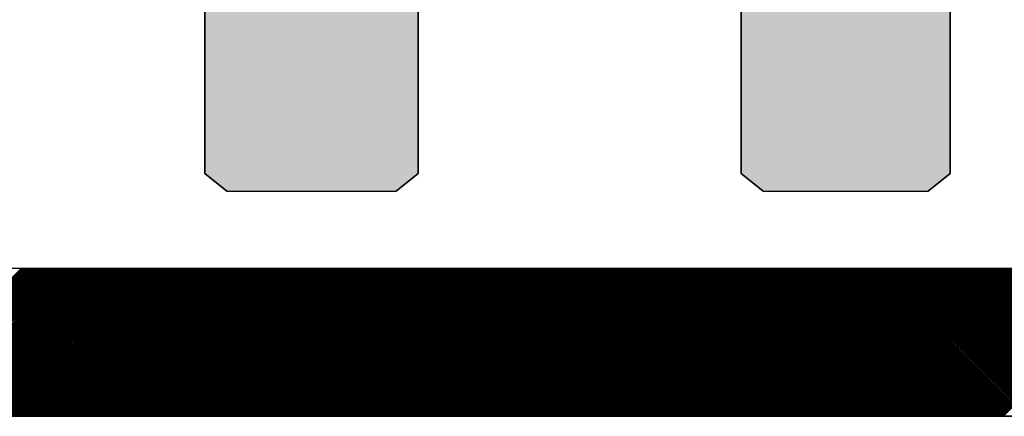
# Model space of a CAD drawing. Extents: x 0 to 34, y 0 to 22.
# Drawn here: x 26.3 to 26.6, y 0.4 to 0.5 of the extents above; entities that cross this region are included whole.
import ezdxf

# ---------------------------------------------------------------- set-up
doc = ezdxf.new("R2010")
doc.units = 0
doc.header["$MEASUREMENT"] = 0
doc.layers.get('0').update_dxf_attribs({"linetype": 'CONTINUOUS'})
doc.layers.add('TITLEBLOCK', color=7, linetype='CONTINUOUS')

# ---------------------------------------------------------------- blocks, each defined once
blk = doc.blocks.new('*X3')
at = {"color": 0}
for p, q in [((-0.69662, -0.61079), (-0.62062, -0.53479)), ((-0.69578, -0.61079), (-0.61978, -0.53479)), ((-0.69494, -0.61079), (-0.61894, -0.53479)), ((-0.6941, -0.61079), (-0.6181, -0.53479)), ((-0.69326, -0.61079), (-0.61725, -0.53479)), ((-0.69241, -0.61079), (-0.61641, -0.53479)), ((-0.69157, -0.61079), (-0.61557, -0.53479)), ((-0.69073, -0.61079), (-0.61473, -0.53479)), ((-0.68989, -0.61079), (-0.61388, -0.53479)), ((-0.68905, -0.61079), (-0.61304, -0.53479)), ((-0.6882, -0.61079), (-0.6122, -0.53479)), ((-0.68736, -0.61079), (-0.61136, -0.53479)), ((-0.68652, -0.61079), (-0.61052, -0.53479)), ((-0.68568, -0.61079), (-0.60967, -0.53479)), ((-0.68484, -0.61079), (-0.60883, -0.53479)), ((-0.68399, -0.61079), (-0.60799, -0.53479)), ((-0.68315, -0.61079), (-0.60715, -0.53479)), ((-0.68231, -0.61079), (-0.60631, -0.53479)), ((-0.68147, -0.61079), (-0.60546, -0.53479)), ((-0.68063, -0.61079), (-0.60462, -0.53479)), ((-0.67978, -0.61079), (-0.60378, -0.53479)), ((-0.67894, -0.61079), (-0.60294, -0.53479)), ((-0.6781, -0.61079), (-0.6021, -0.53479)), ((-0.67726, -0.61079), (-0.60125, -0.53479)), ((-0.67642, -0.61079), (-0.60041, -0.53479)), ((-0.67557, -0.61079), (-0.59957, -0.53479)), ((-0.67473, -0.61079), (-0.59873, -0.53479)), ((-0.67389, -0.61079), (-0.59789, -0.53479)), ((-0.67305, -0.61079), (-0.59704, -0.53479)), ((-0.67221, -0.61079), (-0.5962, -0.53479)), ((-0.67136, -0.61079), (-0.59536, -0.53479)), ((-0.67052, -0.61079), (-0.59452, -0.53479)), ((-0.66968, -0.61079), (-0.59368, -0.53479)), ((-0.66884, -0.61079), (-0.59283, -0.53479)), ((-0.668, -0.61079), (-0.59199, -0.53479)), ((-0.66715, -0.61079), (-0.59115, -0.53479)), ((-0.66631, -0.61079), (-0.59031, -0.53479)), ((-0.66547, -0.61079), (-0.58947, -0.53479)), ((-0.66463, -0.61079), (-0.58862, -0.53479)), ((-0.66379, -0.61079), (-0.58778, -0.53479)), ((-0.66294, -0.61079), (-0.58694, -0.53479)), ((-0.6621, -0.61079), (-0.5861, -0.53479)), ((-0.66126, -0.61079), (-0.58526, -0.53479)), ((-0.66042, -0.61079), (-0.58441, -0.53479)), ((-0.65958, -0.61079), (-0.58357, -0.53479)), ((-0.65873, -0.61079), (-0.58273, -0.53479)), ((-0.65789, -0.61079), (-0.58189, -0.53479)), ((-0.65705, -0.61079), (-0.58105, -0.53479)), ((-0.65621, -0.61079), (-0.5802, -0.53479)), ((-0.65536, -0.61079), (-0.57936, -0.53479)), ((-0.65452, -0.61079), (-0.57852, -0.53479)), ((-0.65368, -0.61079), (-0.57768, -0.53479)), ((-0.65284, -0.61079), (-0.57684, -0.53479)), ((-0.652, -0.61079), (-0.57599, -0.53479)), ((-0.65115, -0.61079), (-0.57515, -0.53479)), ((-0.65031, -0.61079), (-0.57431, -0.53479)), ((-0.64947, -0.61079), (-0.57347, -0.53479)), ((-0.64863, -0.61079), (-0.57263, -0.53479)), ((-0.64779, -0.61079), (-0.57178, -0.53479)), ((-0.64694, -0.61079), (-0.57094, -0.53479)), ((-0.6461, -0.61079), (-0.5701, -0.53479)), ((-0.64526, -0.61079), (-0.56926, -0.53479)), ((-0.64442, -0.61079), (-0.56841, -0.53479)), ((-0.64358, -0.61079), (-0.56757, -0.53479)), ((-0.64273, -0.61079), (-0.56673, -0.53479)), ((-0.64189, -0.61079), (-0.56589, -0.53479)), ((-0.64105, -0.61079), (-0.56505, -0.53479)), ((-0.64021, -0.61079), (-0.5642, -0.53479)), ((-0.63937, -0.61079), (-0.56336, -0.53479)), ((-0.63852, -0.61079), (-0.56252, -0.53479)), ((-0.63768, -0.61079), (-0.56168, -0.53479)), ((-0.63684, -0.61079), (-0.56084, -0.53479)), ((-0.636, -0.61079), (-0.55999, -0.53479)), ((-0.63516, -0.61079), (-0.55915, -0.53479)), ((-0.63431, -0.61079), (-0.55831, -0.53479)), ((-0.63347, -0.61079), (-0.55747, -0.53479)), ((-0.63263, -0.61079), (-0.55663, -0.53479)), ((-0.63179, -0.61079), (-0.55578, -0.53479)), ((-0.63095, -0.61079), (-0.55494, -0.53479)), ((-0.6301, -0.61079), (-0.5541, -0.53479)), ((-0.62926, -0.61079), (-0.55326, -0.53479)), ((-0.62842, -0.61079), (-0.55242, -0.53479)), ((-0.62758, -0.61079), (-0.55157, -0.53479)), ((-0.62674, -0.61079), (-0.55073, -0.53479)), ((-0.62589, -0.61079), (-0.54989, -0.53479)), ((-0.62505, -0.61079), (-0.54905, -0.53479)), ((-0.62421, -0.61079), (-0.54821, -0.53479)), ((-0.62337, -0.61079), (-0.54736, -0.53479)), ((-0.62253, -0.61079), (-0.54652, -0.53479)), ((-0.62168, -0.61079), (-0.54568, -0.53479)), ((-0.62084, -0.61079), (-0.54484, -0.53479)), ((-0.62, -0.61079), (-0.544, -0.53479)), ((-0.61916, -0.61079), (-0.54315, -0.53479)), ((-0.61832, -0.61079), (-0.54231, -0.53479)), ((-0.61747, -0.61079), (-0.54147, -0.53479)), ((-0.61663, -0.61079), (-0.54063, -0.53479)), ((-0.61579, -0.61079), (-0.53979, -0.53479)), ((-0.61495, -0.61079), (-0.53894, -0.53479)), ((-0.61411, -0.61079), (-0.5381, -0.53479)), ((-0.61326, -0.61079), (-0.53726, -0.53479)), ((-0.61242, -0.61079), (-0.53642, -0.53479)), ((-0.61158, -0.61079), (-0.53558, -0.53479)), ((-0.61074, -0.61079), (-0.53473, -0.53479)), ((-0.60989, -0.61079), (-0.53389, -0.53479)), ((-0.60905, -0.61079), (-0.53305, -0.53479)), ((-0.60821, -0.61079), (-0.53221, -0.53479)), ((-0.60737, -0.61079), (-0.53137, -0.53479)), ((-0.60653, -0.61079), (-0.53052, -0.53479)), ((-0.60568, -0.61079), (-0.52968, -0.53479)), ((-0.60484, -0.61079), (-0.52884, -0.53479)), ((-0.604, -0.61079), (-0.528, -0.53479)), ((-0.60316, -0.61079), (-0.52715, -0.53479)), ((-0.60232, -0.61079), (-0.52631, -0.53479)), ((-0.60147, -0.61079), (-0.52547, -0.53479)), ((-0.60063, -0.61079), (-0.52463, -0.53479)), ((-0.59979, -0.61079), (-0.52379, -0.53479)), ((-0.59895, -0.61079), (-0.52294, -0.53479)), ((-0.59811, -0.61079), (-0.5221, -0.53479)), ((-0.59726, -0.61079), (-0.52126, -0.53479)), ((-0.59642, -0.61079), (-0.52042, -0.53479)), ((-0.59558, -0.61079), (-0.51958, -0.53479)), ((-0.59474, -0.61079), (-0.51873, -0.53479)), ((-0.5939, -0.61079), (-0.51789, -0.53479)), ((-0.59305, -0.61079), (-0.51705, -0.53479)), ((-0.59221, -0.61079), (-0.51621, -0.53479)), ((-0.59137, -0.61079), (-0.51537, -0.53479)), ((-0.59053, -0.61079), (-0.51452, -0.53479)), ((-0.58969, -0.61079), (-0.51368, -0.53479)), ((-0.58884, -0.61079), (-0.51284, -0.53479)), ((-0.588, -0.61079), (-0.512, -0.53479)), ((-0.58716, -0.61079), (-0.51116, -0.53479)), ((-0.58632, -0.61079), (-0.51031, -0.53479)), ((-0.58548, -0.61079), (-0.50947, -0.53479)), ((-0.58463, -0.61079), (-0.50863, -0.53479)), ((-0.58379, -0.61079), (-0.50779, -0.53479)), ((-0.58295, -0.61079), (-0.50695, -0.53479)), ((-0.58211, -0.61079), (-0.5061, -0.53479)), ((-0.58127, -0.61079), (-0.50526, -0.53479)), ((-0.58042, -0.61079), (-0.50442, -0.53479)), ((-0.57958, -0.61079), (-0.50358, -0.53479)), ((-0.57874, -0.61079), (-0.50274, -0.53479)), ((-0.5779, -0.61079), (-0.50189, -0.53479)), ((-0.57706, -0.61079), (-0.50105, -0.53479)), ((-0.57621, -0.61079), (-0.50021, -0.53479)), ((-0.57537, -0.61079), (-0.49937, -0.53479)), ((-0.57453, -0.61079), (-0.49853, -0.53479)), ((-0.57369, -0.61079), (-0.49768, -0.53479)), ((-0.57285, -0.61079), (-0.49684, -0.53479)), ((-0.572, -0.61079), (-0.496, -0.53479)), ((-0.57116, -0.61079), (-0.49516, -0.53479)), ((-0.57032, -0.61079), (-0.49432, -0.53479)), ((-0.56948, -0.61079), (-0.49347, -0.53479)), ((-0.56863, -0.61079), (-0.49263, -0.53479)), ((-0.56779, -0.61079), (-0.49179, -0.53479)), ((-0.56695, -0.61079), (-0.49095, -0.53479)), ((-0.56611, -0.61079), (-0.49011, -0.53479)), ((-0.56527, -0.61079), (-0.48926, -0.53479)), ((-0.56442, -0.61079), (-0.48842, -0.53479)), ((-0.56358, -0.61079), (-0.48758, -0.53479)), ((-0.56274, -0.61079), (-0.48674, -0.53479)), ((-0.5619, -0.61079), (-0.4859, -0.53479)), ((-0.56106, -0.61079), (-0.48505, -0.53479)), ((-0.56021, -0.61079), (-0.48421, -0.53479)), ((-0.55937, -0.61079), (-0.48337, -0.53479)), ((-0.55853, -0.61079), (-0.48253, -0.53479)), ((-0.55769, -0.61079), (-0.48168, -0.53479)), ((-0.55685, -0.61079), (-0.48084, -0.53479)), ((-0.556, -0.61079), (-0.48, -0.53479)), ((-0.55516, -0.61079), (-0.47916, -0.53479)), ((-0.55432, -0.61079), (-0.47832, -0.53479)), ((-0.55348, -0.61079), (-0.47747, -0.53479)), ((-0.55264, -0.61079), (-0.47663, -0.53479)), ((-0.55179, -0.61079), (-0.47579, -0.53479)), ((-0.55095, -0.61079), (-0.47495, -0.53479)), ((-0.55011, -0.61079), (-0.47411, -0.53479)), ((-0.54927, -0.61079), (-0.47326, -0.53479)), ((-0.54843, -0.61079), (-0.47242, -0.53479)), ((-0.54758, -0.61079), (-0.47158, -0.53479)), ((-0.54674, -0.61079), (-0.47074, -0.53479)), ((-0.5459, -0.61079), (-0.4699, -0.53479)), ((-0.54506, -0.61079), (-0.46905, -0.53479)), ((-0.54422, -0.61079), (-0.46821, -0.53479)), ((-0.54337, -0.61079), (-0.46737, -0.53479)), ((-0.54253, -0.61079), (-0.46653, -0.53479)), ((-0.54169, -0.61079), (-0.46569, -0.53479)), ((-0.54085, -0.61079), (-0.46484, -0.53479)), ((-0.54001, -0.61079), (-0.464, -0.53479)), ((-0.53916, -0.61079), (-0.46316, -0.53479)), ((-0.53832, -0.61079), (-0.46232, -0.53479)), ((-0.53748, -0.61079), (-0.46148, -0.53479)), ((-0.53664, -0.61079), (-0.46063, -0.53479)), ((-0.5358, -0.61079), (-0.45979, -0.53479)), ((-0.53495, -0.61079), (-0.45895, -0.53479)), ((-0.53411, -0.61079), (-0.45811, -0.53479)), ((-0.53327, -0.61079), (-0.45727, -0.53479)), ((-0.53243, -0.61079), (-0.45642, -0.53479)), ((-0.53159, -0.61079), (-0.45558, -0.53479)), ((-0.53074, -0.61079), (-0.45474, -0.53479)), ((-0.5299, -0.61079), (-0.4539, -0.53479)), ((-0.52906, -0.61079), (-0.45306, -0.53479)), ((-0.52822, -0.61079), (-0.45221, -0.53479)), ((-0.52738, -0.61079), (-0.45137, -0.53479)), ((-0.52653, -0.61079), (-0.45053, -0.53479)), ((-0.52569, -0.61079), (-0.44969, -0.53479)), ((-0.52485, -0.61079), (-0.44885, -0.53479)), ((-0.52401, -0.61079), (-0.448, -0.53479)), ((-0.52316, -0.61079), (-0.44716, -0.53479)), ((-0.52232, -0.61079), (-0.44632, -0.53479)), ((-0.52148, -0.61079), (-0.44548, -0.53479)), ((-0.52064, -0.61079), (-0.44464, -0.53479)), ((-0.5198, -0.61079), (-0.44379, -0.53479)), ((-0.51895, -0.61079), (-0.44295, -0.53479)), ((-0.51811, -0.61079), (-0.44211, -0.53479)), ((-0.51727, -0.61079), (-0.44127, -0.53479)), ((-0.51643, -0.61079), (-0.44043, -0.53479)), ((-0.51559, -0.61079), (-0.43958, -0.53479)), ((-0.51474, -0.61079), (-0.43874, -0.53479)), ((-0.5139, -0.61079), (-0.4379, -0.53479)), ((-0.51306, -0.61079), (-0.43706, -0.53479)), ((-0.51222, -0.61079), (-0.43621, -0.53479)), ((-0.51138, -0.61079), (-0.43537, -0.53479)), ((-0.51053, -0.61079), (-0.43453, -0.53479)), ((-0.50969, -0.61079), (-0.43369, -0.53479)), ((-0.50885, -0.61079), (-0.43285, -0.53479)), ((-0.50801, -0.61079), (-0.432, -0.53479)), ((-0.50717, -0.61079), (-0.43116, -0.53479)), ((-0.50632, -0.61079), (-0.43032, -0.53479)), ((-0.50548, -0.61079), (-0.42948, -0.53479)), ((-0.50464, -0.61079), (-0.42864, -0.53479)), ((-0.5038, -0.61079), (-0.42779, -0.53479)), ((-0.50296, -0.61079), (-0.42695, -0.53479)), ((-0.50211, -0.61079), (-0.42611, -0.53479)), ((-0.50127, -0.61079), (-0.42527, -0.53479)), ((-0.50043, -0.61079), (-0.42443, -0.53479)), ((-0.49959, -0.61079), (-0.42358, -0.53479)), ((-0.49875, -0.61079), (-0.42274, -0.53479)), ((-0.4979, -0.61079), (-0.4219, -0.53479)), ((-0.49706, -0.61079), (-0.42106, -0.53479)), ((-0.49622, -0.61079), (-0.42022, -0.53479)), ((-0.49538, -0.61079), (-0.41937, -0.53479)), ((-0.49454, -0.61079), (-0.41853, -0.53479)), ((-0.49369, -0.61079), (-0.41769, -0.53479)), ((-0.49285, -0.61079), (-0.41685, -0.53479)), ((-0.49201, -0.61079), (-0.41601, -0.53479)), ((-0.49117, -0.61079), (-0.41516, -0.53479)), ((-0.49033, -0.61079), (-0.41432, -0.53479)), ((-0.48948, -0.61079), (-0.41348, -0.53479)), ((-0.48864, -0.61079), (-0.41264, -0.53479)), ((-0.4878, -0.61079), (-0.4118, -0.53479)), ((-0.48696, -0.61079), (-0.41095, -0.53479)), ((-0.48612, -0.61079), (-0.41011, -0.53479)), ((-0.48527, -0.61079), (-0.40927, -0.53479)), ((-0.48443, -0.61079), (-0.40843, -0.53479)), ((-0.48359, -0.61079), (-0.40759, -0.53479)), ((-0.48275, -0.61079), (-0.40674, -0.53479)), ((-0.48191, -0.61079), (-0.4059, -0.53479)), ((-0.48106, -0.61079), (-0.40506, -0.53479)), ((-0.48022, -0.61079), (-0.40422, -0.53479)), ((-0.47938, -0.61079), (-0.40338, -0.53479)), ((-0.47854, -0.61079), (-0.40253, -0.53479)), ((-0.47769, -0.61079), (-0.40169, -0.53479)), ((-0.47685, -0.61079), (-0.40085, -0.53479)), ((-0.47601, -0.61079), (-0.40001, -0.53479)), ((-0.47517, -0.61079), (-0.39917, -0.53479)), ((-0.47433, -0.61079), (-0.39832, -0.53479)), ((-0.47348, -0.61079), (-0.39748, -0.53479)), ((-0.47264, -0.61079), (-0.39664, -0.53479)), ((-0.4718, -0.61079), (-0.3958, -0.53479)), ((-0.47096, -0.61079), (-0.39496, -0.53479)), ((-0.47012, -0.61079), (-0.39411, -0.53479)), ((-0.46927, -0.61079), (-0.39327, -0.53479)), ((-0.46843, -0.61079), (-0.39243, -0.53479)), ((-0.46759, -0.61079), (-0.39159, -0.53479)), ((-0.46675, -0.61079), (-0.39074, -0.53479)), ((-0.46591, -0.61079), (-0.3899, -0.53479)), ((-0.46506, -0.61079), (-0.38906, -0.53479)), ((-0.46422, -0.61079), (-0.38822, -0.53479)), ((-0.46338, -0.61079), (-0.38738, -0.53479)), ((-0.46254, -0.61079), (-0.38653, -0.53479)), ((-0.4617, -0.61079), (-0.38569, -0.53479)), ((-0.46085, -0.61079), (-0.38485, -0.53479)), ((-0.46001, -0.61079), (-0.38401, -0.53479)), ((-0.45917, -0.61079), (-0.38317, -0.53479)), ((-0.45833, -0.61079), (-0.38232, -0.53479)), ((-0.45749, -0.61079), (-0.38148, -0.53479)), ((-0.45664, -0.61079), (-0.38064, -0.53479)), ((-0.4558, -0.61079), (-0.3798, -0.53479)), ((-0.45496, -0.61079), (-0.37896, -0.53479)), ((-0.45412, -0.61079), (-0.37811, -0.53479)), ((-0.45328, -0.61079), (-0.37727, -0.53479)), ((-0.45243, -0.61079), (-0.37643, -0.53479)), ((-0.45159, -0.61079), (-0.37559, -0.53479)), ((-0.45075, -0.61079), (-0.37475, -0.53479)), ((-0.44991, -0.61079), (-0.3739, -0.53479)), ((-0.44907, -0.61079), (-0.37306, -0.53479)), ((-0.44822, -0.61079), (-0.37222, -0.53479)), ((-0.44738, -0.61079), (-0.37138, -0.53479)), ((-0.44654, -0.61079), (-0.37054, -0.53479)), ((-0.4457, -0.61079), (-0.36969, -0.53479)), ((-0.44486, -0.61079), (-0.36885, -0.53479)), ((-0.44401, -0.61079), (-0.36801, -0.53479)), ((-0.44317, -0.61079), (-0.36717, -0.53479)), ((-0.44233, -0.61079), (-0.36633, -0.53479)), ((-0.44149, -0.61079), (-0.36548, -0.53479)), ((-0.44065, -0.61079), (-0.36464, -0.53479)), ((-0.4398, -0.61079), (-0.3638, -0.53479)), ((-0.43896, -0.61079), (-0.36296, -0.53479)), ((-0.43812, -0.61079), (-0.36212, -0.53479)), ((-0.43728, -0.61079), (-0.36127, -0.53479)), ((-0.43644, -0.61079), (-0.36043, -0.53479)), ((-0.43559, -0.61079), (-0.35959, -0.53479)), ((-0.43475, -0.61079), (-0.35875, -0.53479)), ((-0.43391, -0.61079), (-0.35791, -0.53479)), ((-0.43307, -0.61079), (-0.35706, -0.53479)), ((-0.43222, -0.61079), (-0.35622, -0.53479)), ((-0.43138, -0.61079), (-0.35538, -0.53479)), ((-0.43054, -0.61079), (-0.35454, -0.53479)), ((-0.4297, -0.61079), (-0.3537, -0.53479)), ((-0.42886, -0.61079), (-0.35285, -0.53479)), ((-0.42801, -0.61079), (-0.35201, -0.53479)), ((-0.42717, -0.61079), (-0.35117, -0.53479)), ((-0.42633, -0.61079), (-0.35033, -0.53479)), ((-0.42549, -0.61079), (-0.34948, -0.53479)), ((-0.42465, -0.61079), (-0.34864, -0.53479)), ((-0.4238, -0.61079), (-0.3478, -0.53479)), ((-0.42296, -0.61079), (-0.34696, -0.53479)), ((-0.42212, -0.61079), (-0.34612, -0.53479)), ((-0.42128, -0.61079), (-0.34527, -0.53479)), ((-0.42044, -0.61079), (-0.34443, -0.53479)), ((-0.41959, -0.61079), (-0.34359, -0.53479)), ((-0.41875, -0.61079), (-0.34275, -0.53479)), ((-0.41791, -0.61079), (-0.34191, -0.53479)), ((-0.41707, -0.61079), (-0.34106, -0.53479)), ((-0.41623, -0.61079), (-0.34022, -0.53479)), ((-0.41538, -0.61079), (-0.33938, -0.53479)), ((-0.41454, -0.61079), (-0.33854, -0.53479)), ((-0.4137, -0.61079), (-0.3377, -0.53479)), ((-0.41286, -0.61079), (-0.33685, -0.53479)), ((-0.41202, -0.61079), (-0.33601, -0.53479)), ((-0.41117, -0.61079), (-0.33517, -0.53479)), ((-0.41033, -0.61079), (-0.33433, -0.53479)), ((-0.40949, -0.61079), (-0.33349, -0.53479)), ((-0.40865, -0.61079), (-0.33264, -0.53479)), ((-0.40781, -0.61079), (-0.3318, -0.53479)), ((-0.40696, -0.61079), (-0.33096, -0.53479)), ((-0.40612, -0.61079), (-0.33012, -0.53479)), ((-0.40528, -0.61079), (-0.32928, -0.53479)), ((-0.40444, -0.61079), (-0.32843, -0.53479)), ((-0.4036, -0.61079), (-0.32759, -0.53479)), ((-0.40275, -0.61079), (-0.32675, -0.53479)), ((-0.40191, -0.61079), (-0.32591, -0.53479)), ((-0.40107, -0.61079), (-0.32507, -0.53479)), ((-0.40023, -0.61079), (-0.32422, -0.53479)), ((-0.39939, -0.61079), (-0.32338, -0.53479)), ((-0.39854, -0.61079), (-0.32254, -0.53479)), ((-0.3977, -0.61079), (-0.3217, -0.53479)), ((-0.39686, -0.61079), (-0.32086, -0.53479)), ((-0.39602, -0.61079), (-0.32001, -0.53479)), ((-0.39518, -0.61079), (-0.31917, -0.53479)), ((-0.39433, -0.61079), (-0.31833, -0.53479)), ((-0.39349, -0.61079), (-0.31749, -0.53479)), ((-0.39265, -0.61079), (-0.31665, -0.53479)), ((-0.39181, -0.61079), (-0.3158, -0.53479)), ((-0.39096, -0.61079), (-0.31496, -0.53479)), ((-0.39012, -0.61079), (-0.31412, -0.53479)), ((-0.38928, -0.61079), (-0.31328, -0.53479)), ((-0.38844, -0.61079), (-0.31244, -0.53479)), ((-0.3876, -0.61079), (-0.31159, -0.53479)), ((-0.38675, -0.61079), (-0.31075, -0.53479)), ((-0.38591, -0.61079), (-0.30991, -0.53479)), ((-0.38507, -0.61079), (-0.30907, -0.53479)), ((-0.38423, -0.61079), (-0.30823, -0.53479)), ((-0.38339, -0.61079), (-0.30738, -0.53479)), ((-0.38254, -0.61079), (-0.30654, -0.53479)), ((-0.3817, -0.61079), (-0.3057, -0.53479)), ((-0.38086, -0.61079), (-0.30486, -0.53479)), ((-0.38002, -0.61079), (-0.30401, -0.53479)), ((-0.37918, -0.61079), (-0.30317, -0.53479)), ((-0.37833, -0.61079), (-0.30233, -0.53479)), ((-0.37749, -0.61079), (-0.30149, -0.53479)), ((-0.37665, -0.61079), (-0.30065, -0.53479)), ((-0.37581, -0.61079), (-0.2998, -0.53479)), ((-0.37497, -0.61079), (-0.29896, -0.53479)), ((-0.37412, -0.61079), (-0.29812, -0.53479)), ((-0.37328, -0.61079), (-0.29728, -0.53479)), ((-0.37244, -0.61079), (-0.29644, -0.53479)), ((-0.3716, -0.61079), (-0.29559, -0.53479)), ((-0.37076, -0.61079), (-0.29475, -0.53479)), ((-0.36991, -0.61079), (-0.29391, -0.53479)), ((-0.36907, -0.61079), (-0.29307, -0.53479)), ((-0.36823, -0.61079), (-0.29223, -0.53479)), ((-0.36739, -0.61079), (-0.29138, -0.53479)), ((-0.36655, -0.61079), (-0.29054, -0.53479)), ((-0.3657, -0.61079), (-0.2897, -0.53479)), ((-0.36486, -0.61079), (-0.28886, -0.53479)), ((-0.36402, -0.61079), (-0.28802, -0.53479)), ((-0.36318, -0.61079), (-0.28717, -0.53479)), ((-0.36234, -0.61079), (-0.28633, -0.53479)), ((-0.36149, -0.61079), (-0.28549, -0.53479)), ((-0.36065, -0.61079), (-0.28465, -0.53479)), ((-0.35981, -0.61079), (-0.28381, -0.53479)), ((-0.35897, -0.61079), (-0.28296, -0.53479)), ((-0.35813, -0.61079), (-0.28212, -0.53479)), ((-0.35728, -0.61079), (-0.28128, -0.53479)), ((-0.35644, -0.61079), (-0.28044, -0.53479)), ((-0.3556, -0.61079), (-0.2796, -0.53479)), ((-0.35476, -0.61079), (-0.27875, -0.53479)), ((-0.35392, -0.61079), (-0.27791, -0.53479)), ((-0.35307, -0.61079), (-0.27707, -0.53479)), ((-0.35223, -0.61079), (-0.27623, -0.53479)), ((-0.35139, -0.61079), (-0.27539, -0.53479)), ((-0.35055, -0.61079), (-0.27454, -0.53479)), ((-0.34971, -0.61079), (-0.2737, -0.53479)), ((-0.34886, -0.61079), (-0.27286, -0.53479)), ((-0.34802, -0.61079), (-0.27202, -0.53479)), ((-0.34718, -0.61079), (-0.27118, -0.53479)), ((-0.34634, -0.61079), (-0.27033, -0.53479)), ((-0.34549, -0.61079), (-0.26949, -0.53479)), ((-0.34465, -0.61079), (-0.26865, -0.53479)), ((-0.34381, -0.61079), (-0.26781, -0.53479)), ((-0.34297, -0.61079), (-0.26697, -0.53479)), ((-0.34213, -0.61079), (-0.26612, -0.53479)), ((-0.34128, -0.61079), (-0.26528, -0.53479)), ((-0.34044, -0.61079), (-0.26444, -0.53479)), ((-0.3396, -0.61079), (-0.2636, -0.53479)), ((-0.33876, -0.61079), (-0.26276, -0.53479)), ((-0.33792, -0.61079), (-0.26191, -0.53479)), ((-0.33707, -0.61079), (-0.26107, -0.53479)), ((-0.33623, -0.61079), (-0.26023, -0.53479)), ((-0.33539, -0.61079), (-0.25939, -0.53479)), ((-0.33455, -0.61079), (-0.25854, -0.53479)), ((-0.33371, -0.61079), (-0.2577, -0.53479)), ((-0.33286, -0.61079), (-0.25686, -0.53479)), ((-0.33202, -0.61079), (-0.25602, -0.53479)), ((-0.33118, -0.61079), (-0.25518, -0.53479)), ((-0.33034, -0.61079), (-0.25433, -0.53479)), ((-0.3295, -0.61079), (-0.25349, -0.53479)), ((-0.32865, -0.61079), (-0.25265, -0.53479)), ((-0.32781, -0.61079), (-0.25181, -0.53479)), ((-0.32697, -0.61079), (-0.25097, -0.53479)), ((-0.32613, -0.61079), (-0.25012, -0.53479)), ((-0.32529, -0.61079), (-0.24928, -0.53479)), ((-0.32444, -0.61079), (-0.24844, -0.53479)), ((-0.3236, -0.61079), (-0.2476, -0.53479)), ((-0.32276, -0.61079), (-0.24676, -0.53479)), ((-0.32192, -0.61079), (-0.24591, -0.53479)), ((-0.32108, -0.61079), (-0.24507, -0.53479)), ((-0.32023, -0.61079), (-0.24423, -0.53479)), ((-0.31939, -0.61079), (-0.24339, -0.53479)), ((-0.31855, -0.61079), (-0.24255, -0.53479)), ((-0.31771, -0.61079), (-0.2417, -0.53479)), ((-0.31687, -0.61079), (-0.24086, -0.53479)), ((-0.31602, -0.61079), (-0.24002, -0.53479)), ((-0.31518, -0.61079), (-0.23918, -0.53479)), ((-0.31434, -0.61079), (-0.23834, -0.53479)), ((-0.3135, -0.61079), (-0.23749, -0.53479)), ((-0.31266, -0.61079), (-0.23665, -0.53479)), ((-0.31181, -0.61079), (-0.23581, -0.53479)), ((-0.31097, -0.61079), (-0.23497, -0.53479)), ((-0.31013, -0.61079), (-0.23413, -0.53479)), ((-0.30929, -0.61079), (-0.23328, -0.53479)), ((-0.30845, -0.61079), (-0.23244, -0.53479)), ((-0.3076, -0.61079), (-0.2316, -0.53479)), ((-0.30676, -0.61079), (-0.23076, -0.53479)), ((-0.30592, -0.61079), (-0.22992, -0.53479)), ((-0.30508, -0.61079), (-0.22907, -0.53479)), ((-0.30424, -0.61079), (-0.22823, -0.53479)), ((-0.30339, -0.61079), (-0.22739, -0.53479)), ((-0.30255, -0.61079), (-0.22655, -0.53479)), ((-0.30171, -0.61079), (-0.22571, -0.53479)), ((-0.30087, -0.61079), (-0.22486, -0.53479)), ((-0.30002, -0.61079), (-0.22402, -0.53479)), ((-0.29918, -0.61079), (-0.22318, -0.53479)), ((-0.29834, -0.61079), (-0.22234, -0.53479)), ((-0.2975, -0.61079), (-0.2215, -0.53479)), ((-0.29666, -0.61079), (-0.22065, -0.53479)), ((-0.29581, -0.61079), (-0.21981, -0.53479)), ((-0.29497, -0.61079), (-0.21897, -0.53479)), ((-0.29413, -0.61079), (-0.21813, -0.53479)), ((-0.29329, -0.61079), (-0.21729, -0.53479)), ((-0.29245, -0.61079), (-0.21644, -0.53479)), ((-0.2916, -0.61079), (-0.2156, -0.53479)), ((-0.29076, -0.61079), (-0.21476, -0.53479)), ((-0.28992, -0.61079), (-0.21392, -0.53479)), ((-0.28908, -0.61079), (-0.21307, -0.53479)), ((-0.28824, -0.61079), (-0.21223, -0.53479)), ((-0.28739, -0.61079), (-0.21139, -0.53479)), ((-0.28655, -0.61079), (-0.21055, -0.53479)), ((-0.28571, -0.61079), (-0.20971, -0.53479)), ((-0.28487, -0.61079), (-0.20886, -0.53479)), ((-0.28403, -0.61079), (-0.20802, -0.53479)), ((-0.28318, -0.61079), (-0.20718, -0.53479)), ((-0.28234, -0.61079), (-0.20634, -0.53479)), ((-0.2815, -0.61079), (-0.2055, -0.53479)), ((-0.28066, -0.61079), (-0.20465, -0.53479)), ((-0.27982, -0.61079), (-0.20381, -0.53479)), ((-0.27897, -0.61079), (-0.20297, -0.53479)), ((-0.27813, -0.61079), (-0.20213, -0.53479)), ((-0.27729, -0.61079), (-0.20129, -0.53479)), ((-0.27645, -0.61079), (-0.20044, -0.53479)), ((-0.27561, -0.61079), (-0.1996, -0.53479)), ((-0.27476, -0.61079), (-0.19876, -0.53479)), ((-0.27392, -0.61079), (-0.19792, -0.53479)), ((-0.27308, -0.61079), (-0.19708, -0.53479)), ((-0.27224, -0.61079), (-0.19623, -0.53479)), ((-0.2714, -0.61079), (-0.19539, -0.53479)), ((-0.27055, -0.61079), (-0.19455, -0.53479)), ((-0.26971, -0.61079), (-0.19371, -0.53479)), ((-0.26887, -0.61079), (-0.19287, -0.53479)), ((-0.26803, -0.61079), (-0.19202, -0.53479)), ((-0.26719, -0.61079), (-0.19118, -0.53479)), ((-0.26634, -0.61079), (-0.19034, -0.53479)), ((-0.2655, -0.61079), (-0.1895, -0.53479)), ((-0.26466, -0.61079), (-0.18866, -0.53479)), ((-0.26382, -0.61079), (-0.18781, -0.53479)), ((-0.26298, -0.61079), (-0.18697, -0.53479)), ((-0.26213, -0.61079), (-0.18613, -0.53479)), ((-0.26129, -0.61079), (-0.18529, -0.53479)), ((-0.26045, -0.61079), (-0.18445, -0.53479)), ((-0.25961, -0.61079), (-0.1836, -0.53479)), ((-0.25877, -0.61079), (-0.18276, -0.53479)), ((-0.25792, -0.61079), (-0.18192, -0.53479)), ((-0.25708, -0.61079), (-0.18108, -0.53479)), ((-0.25624, -0.61079), (-0.18024, -0.53479)), ((-0.2554, -0.61079), (-0.17939, -0.53479)), ((-0.25455, -0.61079), (-0.17855, -0.53479)), ((-0.25371, -0.61079), (-0.17771, -0.53479)), ((-0.25287, -0.61079), (-0.17687, -0.53479)), ((-0.25203, -0.61079), (-0.17603, -0.53479)), ((-0.25119, -0.61079), (-0.17518, -0.53479)), ((-0.25034, -0.61079), (-0.17434, -0.53479)), ((-0.2495, -0.61079), (-0.1735, -0.53479)), ((-0.24866, -0.61079), (-0.17266, -0.53479)), ((-0.24782, -0.61079), (-0.17181, -0.53479)), ((-0.24698, -0.61079), (-0.17097, -0.53479)), ((-0.24613, -0.61079), (-0.17013, -0.53479)), ((-0.24529, -0.61079), (-0.16929, -0.53479)), ((-0.24445, -0.61079), (-0.16845, -0.53479)), ((-0.24361, -0.61079), (-0.1676, -0.53479)), ((-0.24277, -0.61079), (-0.16676, -0.53479)), ((-0.24192, -0.61079), (-0.16592, -0.53479)), ((-0.24108, -0.61079), (-0.16508, -0.53479)), ((-0.24024, -0.61079), (-0.16424, -0.53479)), ((-0.2394, -0.61079), (-0.16339, -0.53479)), ((-0.23856, -0.61079), (-0.16255, -0.53479)), ((-0.23771, -0.61079), (-0.16171, -0.53479)), ((-0.23687, -0.61079), (-0.16087, -0.53479)), ((-0.23603, -0.61079), (-0.16003, -0.53479)), ((-0.23519, -0.61079), (-0.15918, -0.53479)), ((-0.23435, -0.61079), (-0.15834, -0.53479)), ((-0.2335, -0.61079), (-0.1575, -0.53479)), ((-0.23266, -0.61079), (-0.15666, -0.53479)), ((-0.23182, -0.61079), (-0.15582, -0.53479)), ((-0.23098, -0.61079), (-0.15497, -0.53479)), ((-0.23014, -0.61079), (-0.15413, -0.53479)), ((-0.22929, -0.61079), (-0.15329, -0.53479)), ((-0.22845, -0.61079), (-0.15245, -0.53479)), ((-0.22761, -0.61079), (-0.15161, -0.53479)), ((-0.22677, -0.61079), (-0.15076, -0.53479)), ((-0.22593, -0.61079), (-0.14992, -0.53479)), ((-0.22508, -0.61079), (-0.14908, -0.53479)), ((-0.22424, -0.61079), (-0.14824, -0.53479)), ((-0.2234, -0.61079), (-0.1474, -0.53479)), ((-0.22256, -0.61079), (-0.14655, -0.53479)), ((-0.22172, -0.61079), (-0.14571, -0.53479)), ((-0.22087, -0.61079), (-0.14487, -0.53479)), ((-0.22003, -0.61079), (-0.14403, -0.53479)), ((-0.21919, -0.61079), (-0.14319, -0.53479)), ((-0.21835, -0.61079), (-0.14234, -0.53479)), ((-0.21751, -0.61079), (-0.1415, -0.53479)), ((-0.21666, -0.61079), (-0.14066, -0.53479)), ((-0.21582, -0.61079), (-0.13982, -0.53479)), ((-0.21498, -0.61079), (-0.13898, -0.53479)), ((-0.21414, -0.61079), (-0.13813, -0.53479)), ((-0.21329, -0.61079), (-0.13729, -0.53479)), ((-0.21245, -0.61079), (-0.13645, -0.53479)), ((-0.21161, -0.61079), (-0.13561, -0.53479)), ((-0.21077, -0.61079), (-0.13477, -0.53479)), ((-0.20993, -0.61079), (-0.13392, -0.53479)), ((-0.20908, -0.61079), (-0.13308, -0.53479)), ((-0.20824, -0.61079), (-0.13224, -0.53479)), ((-0.2074, -0.61079), (-0.1314, -0.53479)), ((-0.20656, -0.61079), (-0.13056, -0.53479)), ((-0.20572, -0.61079), (-0.12971, -0.53479)), ((-0.20487, -0.61079), (-0.12887, -0.53479)), ((-0.20403, -0.61079), (-0.12803, -0.53479)), ((-0.20319, -0.61079), (-0.12719, -0.53479)), ((-0.20235, -0.61079), (-0.12634, -0.53479)), ((-0.20151, -0.61079), (-0.1255, -0.53479)), ((-0.20066, -0.61079), (-0.12466, -0.53479)), ((-0.19982, -0.61079), (-0.12382, -0.53479)), ((-0.19898, -0.61079), (-0.12298, -0.53479)), ((-0.19814, -0.61079), (-0.12213, -0.53479)), ((-0.1973, -0.61079), (-0.12129, -0.53479)), ((-0.19645, -0.61079), (-0.12045, -0.53479)), ((-0.19561, -0.61079), (-0.11961, -0.53479)), ((-0.19477, -0.61079), (-0.11877, -0.53479)), ((-0.19393, -0.61079), (-0.11792, -0.53479)), ((-0.19309, -0.61079), (-0.11708, -0.53479)), ((-0.19224, -0.61079), (-0.11624, -0.53479)), ((-0.1914, -0.61079), (-0.1154, -0.53479)), ((-0.19056, -0.61079), (-0.11456, -0.53479)), ((-0.18972, -0.61079), (-0.11371, -0.53479)), ((-0.18888, -0.61079), (-0.11287, -0.53479)), ((-0.18803, -0.61079), (-0.11203, -0.53479)), ((-0.18719, -0.61079), (-0.11119, -0.53479)), ((-0.18635, -0.61079), (-0.11035, -0.53479)), ((-0.18551, -0.61079), (-0.1095, -0.53479)), ((-0.18467, -0.61079), (-0.10866, -0.53479)), ((-0.18382, -0.61079), (-0.10782, -0.53479)), ((-0.18298, -0.61079), (-0.10698, -0.53479)), ((-0.18214, -0.61079), (-0.10614, -0.53479)), ((-0.1813, -0.61079), (-0.10529, -0.53479)), ((-0.18046, -0.61079), (-0.10445, -0.53479)), ((-0.17961, -0.61079), (-0.10361, -0.53479)), ((-0.17877, -0.61079), (-0.10277, -0.53479)), ((-0.17793, -0.61079), (-0.10193, -0.53479)), ((-0.17709, -0.61079), (-0.10108, -0.53479)), ((-0.17625, -0.61079), (-0.10024, -0.53479)), ((-0.1754, -0.61079), (-0.0994, -0.53479)), ((-0.17456, -0.61079), (-0.09856, -0.53479)), ((-0.17372, -0.61079), (-0.09772, -0.53479)), ((-0.17288, -0.61079), (-0.09687, -0.53479)), ((-0.17204, -0.61079), (-0.09603, -0.53479)), ((-0.17119, -0.61079), (-0.09519, -0.53479)), ((-0.17035, -0.61079), (-0.09435, -0.53479)), ((-0.16951, -0.61079), (-0.09351, -0.53479)), ((-0.16867, -0.61079), (-0.09266, -0.53479)), ((-0.16782, -0.61079), (-0.09182, -0.53479)), ((-0.16698, -0.61079), (-0.09098, -0.53479)), ((-0.16614, -0.61079), (-0.09014, -0.53479)), ((-0.1653, -0.61079), (-0.0893, -0.53479)), ((-0.16446, -0.61079), (-0.08845, -0.53479)), ((-0.16361, -0.61079), (-0.08761, -0.53479)), ((-0.16277, -0.61079), (-0.08677, -0.53479)), ((-0.16193, -0.61079), (-0.08593, -0.53479)), ((-0.16109, -0.61079), (-0.08509, -0.53479)), ((-0.16025, -0.61079), (-0.08424, -0.53479)), ((-0.1594, -0.61079), (-0.0834, -0.53479)), ((-0.15856, -0.61079), (-0.08256, -0.53479)), ((-0.15772, -0.61079), (-0.08172, -0.53479)), ((-0.15688, -0.61079), (-0.08087, -0.53479)), ((-0.15604, -0.61079), (-0.08003, -0.53479)), ((-0.15519, -0.61079), (-0.07919, -0.53479)), ((-0.15435, -0.61079), (-0.07835, -0.53479)), ((-0.15351, -0.61079), (-0.07751, -0.53479)), ((-0.15267, -0.61079), (-0.07666, -0.53479)), ((-0.15183, -0.61079), (-0.07582, -0.53479)), ((-0.15098, -0.61079), (-0.07498, -0.53479)), ((-0.15014, -0.61079), (-0.07414, -0.53479)), ((-0.1493, -0.61079), (-0.0733, -0.53479)), ((-0.14846, -0.61079), (-0.07245, -0.53479)), ((-0.14762, -0.61079), (-0.07161, -0.53479)), ((-0.14677, -0.61079), (-0.07077, -0.53479)), ((-0.14593, -0.61079), (-0.06993, -0.53479)), ((-0.14509, -0.61079), (-0.06909, -0.53479)), ((-0.14425, -0.61079), (-0.06824, -0.53479)), ((-0.14341, -0.61079), (-0.0674, -0.53479)), ((-0.14256, -0.61079), (-0.06656, -0.53479)), ((-0.14172, -0.61079), (-0.06572, -0.53479)), ((-0.14088, -0.61079), (-0.06488, -0.53479)), ((-0.14004, -0.61079), (-0.06403, -0.53479)), ((-0.1392, -0.61079), (-0.06319, -0.53479)), ((-0.13835, -0.61079), (-0.06235, -0.53479)), ((-0.13751, -0.61079), (-0.06151, -0.53479)), ((-0.13667, -0.61079), (-0.06067, -0.53479)), ((-0.13583, -0.61079), (-0.05982, -0.53479)), ((-0.13499, -0.61079), (-0.05898, -0.53479)), ((-0.13414, -0.61079), (-0.05814, -0.53479)), ((-0.1333, -0.61079), (-0.0573, -0.53479)), ((-0.13246, -0.61079), (-0.05646, -0.53479)), ((-0.13162, -0.61079), (-0.05561, -0.53479)), ((-0.13078, -0.61079), (-0.05477, -0.53479)), ((-0.12993, -0.61079), (-0.05393, -0.53479)), ((-0.12909, -0.61079), (-0.05309, -0.53479)), ((-0.12825, -0.61079), (-0.05225, -0.53479)), ((-0.12741, -0.61079), (-0.0514, -0.53479)), ((-0.12657, -0.61079), (-0.05056, -0.53479)), ((-0.12572, -0.61079), (-0.04972, -0.53479)), ((-0.12488, -0.61079), (-0.04888, -0.53479)), ((-0.12404, -0.61079), (-0.04804, -0.53479)), ((-0.1232, -0.61079), (-0.04719, -0.53479)), ((-0.12235, -0.61079), (-0.04635, -0.53479)), ((-0.12151, -0.61079), (-0.04551, -0.53479)), ((-0.12067, -0.61079), (-0.04467, -0.53479)), ((-0.11983, -0.61079), (-0.04383, -0.53479)), ((-0.11899, -0.61079), (-0.04298, -0.53479)), ((-0.11814, -0.61079), (-0.04214, -0.53479)), ((-0.1173, -0.61079), (-0.0413, -0.53479)), ((-0.11646, -0.61079), (-0.04046, -0.53479)), ((-0.11562, -0.61079), (-0.03962, -0.53479))]:
    blk.add_line(p, q, dxfattribs=at)
blk = doc.blocks.new('*U4')
at = {"layer": 'TITLEBLOCK', "color": 154, "linetype": 'Continuous'}
for p, q in [((-0.52613, -0.4859), (-0.52613, -0.34965)), ((-0.41651, -0.34965), (-0.41651, -0.4859)), ((-0.25053, -0.4859), (-0.25053, -0.34965)), ((-0.14319, -0.34965), (-0.14319, -0.4859)), ((-0.51492, -0.495), (-0.52613, -0.4859)), ((-0.41651, -0.4859), (-0.42787, -0.495)), ((-0.23916, -0.495), (-0.25053, -0.4859)), ((-0.14319, -0.4859), (-0.15439, -0.495))]:
    blk.add_line(p, q, dxfattribs=at)
at = {"layer": 'TITLEBLOCK', "color": 154, "linetype": 'Continuous', "extrusion": (0, 0, -1)}
for points in [[(0.52613, -0.34965), (0.41651, -0.4859), (0.52613, -0.4859)], [(0.52613, -0.34965), (0.41651, -0.34965), (0.41651, -0.4859)], [(0.25053, -0.34965), (0.14319, -0.4859), (0.25053, -0.4859)], [(0.25053, -0.34965), (0.14319, -0.34965), (0.14319, -0.4859)], [(0.52613, -0.4859), (0.42787, -0.495), (0.51492, -0.495)], [(0.52613, -0.4859), (0.41651, -0.4859), (0.42787, -0.495)], [(0.25053, -0.4859), (0.15439, -0.495), (0.23916, -0.495)], [(0.25053, -0.4859), (0.14319, -0.4859), (0.15439, -0.495)]]:
    blk.add_solid(points, dxfattribs=at)
blk = doc.blocks.new('A$C3473086C')
at = {"layer": 'TITLEBLOCK', "color": 154}
for p, q in [((-0.52613, -0.12359), (-0.52613, -0.4859)), ((-0.14319, -0.4859), (-0.14319, -0.12375)), ((-0.41651, -0.4859), (-0.41651, -0.34965)), ((-0.25053, -0.34965), (-0.25053, -0.4859)), ((-0.52613, -0.4859), (-0.51492, -0.495)), ((-0.42787, -0.495), (-0.41651, -0.4859)), ((-0.25053, -0.4859), (-0.23916, -0.495)), ((-0.15439, -0.495), (-0.14319, -0.4859)), ((-0.51492, -0.495), (-0.42787, -0.495)), ((-0.23916, -0.495), (-0.15439, -0.495)), ((0.67981, -0.53479), (-0.66812, -0.53479)), ((-0.97749, -0.61079), (0.97749, -0.61079)), ((0.97749, -0.61079), (-0.97749, -0.61079))]:
    blk.add_line(p, q, dxfattribs=at)
at = {"layer": 'TITLEBLOCK', "color": 154, "linetype": 'Continuous'}
for name in ['*X3', '*U4']:
    blk.add_blockref(name, (0, 0), dxfattribs=at)

msp = doc.modelspace()

# ---------------------------------------------------------------- block references
at = {"xscale": 0.5, "yscale": 0.5, "zscale": 0.5}
msp.add_blockref('A$C3473086C', (26.6394, 0.72932), dxfattribs=at)

doc.saveas('drawing.dxf')
